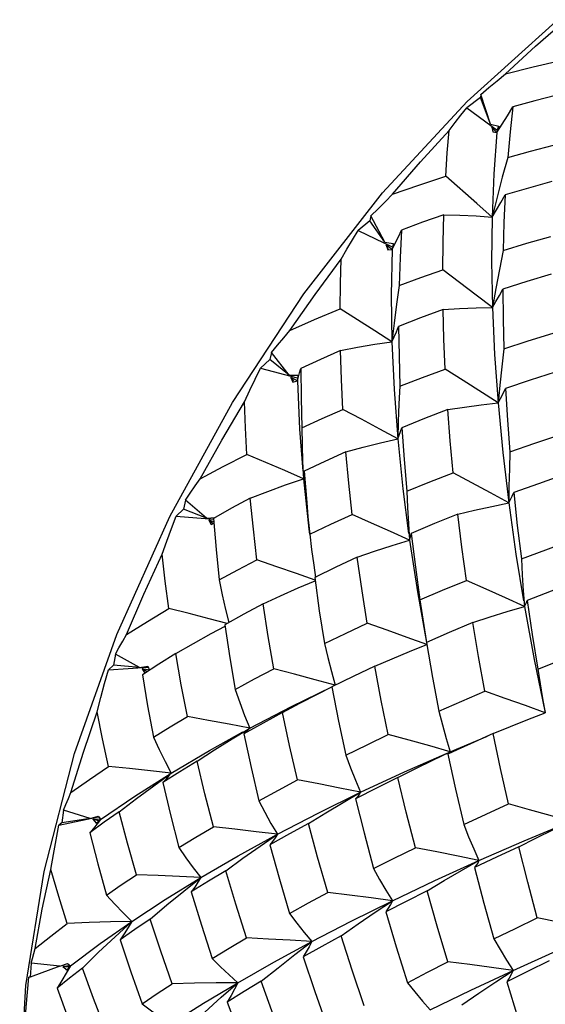
# Model space of a CAD drawing. Units: inches. Extents: x 0.7 to 21.3, y 0.5 to 16.
# Drawn here: x 18.5 to 18.7, y 5.5 to 5.7 of the extents above; entities that cross this region are included whole.
import ezdxf

# ---------------------------------------------------------------- set-up
doc = ezdxf.new("R2010")
doc.units = ezdxf.units.IN
doc.header["$LTSCALE"] = 1.21
doc.header["$MEASUREMENT"] = 0
doc.layers.get('0').update_dxf_attribs({"linetype": 'CONTINUOUS'})

msp = doc.modelspace()

# ---------------------------------------------------------------- linework, layer by layer
at = {"color": 7, "linetype": 'CONTINUOUS'}
for p, q in [((18.67052, 5.71139), (18.69601, 5.73438)), ((18.67447, 5.7134), (18.67433, 5.71255)), ((18.67729, 5.70493), (18.67447, 5.7134)), ((18.64624, 5.68516), (18.67052, 5.71139)), ((18.67433, 5.71255), (18.67041, 5.70961)), ((18.67729, 5.70493), (18.67433, 5.71255)), ((18.67041, 5.70961), (18.67914, 5.7032)), ((18.67729, 5.70493), (18.67966, 5.70431)), ((18.6776, 5.70401), (18.67795, 5.70269)), ((18.67834, 5.70325), (18.6776, 5.70401)), ((18.67795, 5.70269), (18.67907, 5.70249)), ((18.67907, 5.70249), (18.67834, 5.70325)), ((18.67966, 5.70431), (18.67907, 5.70249)), ((18.67914, 5.7032), (18.67966, 5.70431)), ((18.6822, 5.69535), (18.68063, 5.68963)), ((18.62364, 5.65619), (18.64624, 5.68516)), ((18.64256, 5.6771), (18.63924, 5.67435)), ((18.6429, 5.67855), (18.64256, 5.6771)), ((18.64687, 5.67099), (18.64256, 5.6771)), ((18.64687, 5.67099), (18.6429, 5.67855)), ((18.63924, 5.67435), (18.649, 5.66969)), ((18.64687, 5.67099), (18.64931, 5.67065)), ((18.64898, 5.66891), (18.64989, 5.67071)), ((18.64931, 5.67065), (18.64898, 5.66891)), ((18.6473, 5.67017), (18.64775, 5.66883)), ((18.64795, 5.66893), (18.6473, 5.67017)), ((18.64898, 5.66891), (18.6473, 5.67017)), ((18.64775, 5.66883), (18.64898, 5.66891)), ((18.68086, 5.66866), (18.67978, 5.66319)), ((18.67978, 5.66319), (18.67875, 5.65771)), ((18.67875, 5.65771), (18.6778, 5.65227)), ((18.64954, 5.64779), (18.64893, 5.64244)), ((18.61384, 5.6373), (18.61115, 5.63488)), ((18.61433, 5.63933), (18.61384, 5.6373)), ((18.61938, 5.63288), (18.61384, 5.6373)), ((18.61938, 5.63288), (18.61433, 5.63933)), ((18.61115, 5.63488), (18.62175, 5.63205)), ((18.62242, 5.63349), (18.62271, 5.6347)), ((18.66936, 5.63132), (18.66426, 5.63459)), ((18.61938, 5.63288), (18.62185, 5.63282)), ((18.61992, 5.63218), (18.62049, 5.63086)), ((18.62078, 5.63109), (18.61992, 5.63218)), ((18.62177, 5.63121), (18.61992, 5.63218)), ((18.62049, 5.63086), (18.62177, 5.63121)), ((18.62185, 5.63282), (18.62177, 5.63121)), ((18.62177, 5.63121), (18.62211, 5.63233)), ((18.62211, 5.63233), (18.62242, 5.63349)), ((18.6794, 5.62485), (18.66936, 5.63132)), ((18.6799, 5.63), (18.6794, 5.62485)), ((18.65074, 5.61957), (18.65059, 5.61457)), ((18.62328, 5.60793), (18.62349, 5.6031)), ((18.62349, 5.6031), (18.62506, 5.58863)), ((18.58905, 5.59436), (18.58698, 5.5924)), ((18.5896, 5.59696), (18.58905, 5.59436)), ((18.59564, 5.59177), (18.58905, 5.59436)), ((18.59564, 5.59177), (18.5896, 5.59696)), ((18.58698, 5.5924), (18.59763, 5.59146)), ((18.59564, 5.59177), (18.59811, 5.59197)), ((18.62481, 5.59217), (18.62531, 5.58723)), ((18.5963, 5.59121), (18.59698, 5.58993)), ((18.59755, 5.59013), (18.5963, 5.59121)), ((18.59774, 5.59072), (18.5963, 5.59121)), ((18.59698, 5.58993), (18.59764, 5.59023)), ((18.62506, 5.58863), (18.62525, 5.58722)), ((18.65365, 5.59014), (18.65396, 5.58551)), ((18.62645, 5.57829), (18.62698, 5.57478)), ((18.68666, 5.57093), (18.68702, 5.56642)), ((18.56947, 5.55271), (18.56894, 5.54959)), ((18.57639, 5.54891), (18.56947, 5.55271)), ((18.56894, 5.54959), (18.56747, 5.54819)), ((18.56747, 5.54819), (18.57884, 5.549)), ((18.57639, 5.54891), (18.56894, 5.54959)), ((18.57639, 5.54891), (18.57882, 5.54933)), ((18.57882, 5.54933), (18.57924, 5.54812)), ((18.57714, 5.5485), (18.57795, 5.54729)), ((18.57858, 5.54771), (18.57714, 5.5485)), ((18.57924, 5.54812), (18.57714, 5.5485)), ((18.69222, 5.54002), (18.69298, 5.53587)), ((18.69291, 5.53621), (18.69298, 5.53587)), ((18.60301, 5.52841), (18.60806, 5.53149)), ((18.66567, 5.52472), (18.67634, 5.52919)), ((18.54899, 5.49032), (18.55776, 5.52418)), ((18.66065, 5.52232), (18.66567, 5.52472)), ((18.66769, 5.52531), (18.66494, 5.52405)), ((18.57507, 5.51198), (18.58554, 5.5186)), ((18.58052, 5.51498), (18.58554, 5.5186)), ((18.62775, 5.5071), (18.63994, 5.51308)), ((18.63493, 5.51017), (18.63994, 5.51308)), ((18.56521, 5.50527), (18.57507, 5.51198)), ((18.55455, 5.50793), (18.55412, 5.50434)), ((18.56221, 5.50559), (18.55455, 5.50793)), ((18.61601, 5.50101), (18.62775, 5.5071)), ((18.55321, 5.50361), (18.56458, 5.50607)), ((18.55412, 5.50434), (18.55321, 5.50361)), ((18.56221, 5.50559), (18.55412, 5.50434)), ((18.56221, 5.50559), (18.56455, 5.5062)), ((18.56303, 5.50534), (18.56396, 5.50422)), ((18.56462, 5.50485), (18.56303, 5.50534)), ((18.56521, 5.50527), (18.56303, 5.50534)), ((18.56396, 5.50422), (18.56521, 5.50527)), ((18.56521, 5.50527), (18.56424, 5.50398)), ((18.56455, 5.5062), (18.56488, 5.50573)), ((18.56488, 5.50573), (18.56521, 5.50527)), ((18.60477, 5.49486), (18.61601, 5.50101)), ((18.61104, 5.49761), (18.61601, 5.50101)), ((18.59403, 5.48863), (18.60477, 5.49486)), ((18.66129, 5.48772), (18.67393, 5.49346)), ((18.66894, 5.49064), (18.67393, 5.49346)), ((18.54373, 5.45761), (18.54899, 5.49032)), ((18.58382, 5.48234), (18.59403, 5.48863)), ((18.58914, 5.48473), (18.59403, 5.48863)), ((18.64907, 5.48193), (18.66129, 5.48772)), ((18.57418, 5.47601), (18.58382, 5.48234)), ((18.63725, 5.47609), (18.64907, 5.48193)), ((18.64412, 5.47864), (18.64907, 5.48193)), ((18.56509, 5.46964), (18.57418, 5.47601)), ((18.56941, 5.47162), (18.57418, 5.47601)), ((18.62591, 5.47022), (18.63725, 5.47609)), ((18.61504, 5.46433), (18.62591, 5.47022)), ((18.62104, 5.46648), (18.62591, 5.47022)), ((18.55661, 5.46326), (18.56509, 5.46964)), ((18.68371, 5.46192), (18.69619, 5.46759)), ((18.60465, 5.45842), (18.61504, 5.46433)), ((18.5453, 5.46398), (18.54505, 5.46)), ((18.55352, 5.46314), (18.54505, 5.46)), ((18.55352, 5.46314), (18.5453, 5.46398)), ((18.55352, 5.46314), (18.55575, 5.4639)), ((18.55661, 5.46326), (18.55441, 5.46305)), ((18.55441, 5.46305), (18.55493, 5.46255)), ((18.55611, 5.46287), (18.55441, 5.46305)), ((18.55493, 5.46255), (18.55545, 5.46204)), ((18.55661, 5.46326), (18.55539, 5.46114)), ((18.55545, 5.46204), (18.55661, 5.46326)), ((18.55575, 5.4639), (18.55661, 5.46326)), ((18.67162, 5.45626), (18.68371, 5.46192)), ((18.67877, 5.4587), (18.68371, 5.46192)), ((18.54505, 5.46), (18.54464, 5.45999)), ((18.54199, 5.42674), (18.54373, 5.45761)), ((18.5999, 5.45425), (18.60465, 5.45842)), ((18.6599, 5.4506), (18.67162, 5.45626))]:
    msp.add_line(p, q, dxfattribs=at)
for points in [[(18.68152, 5.71933), (18.69015, 5.7273), (18.69889, 5.73489)], [(18.68152, 5.71933), (18.68946, 5.72134), (18.69735, 5.72319)], [(18.67447, 5.7134), (18.67679, 5.71538), (18.67915, 5.71736), (18.68152, 5.71933)], [(18.69634, 5.71318), (18.68994, 5.71155), (18.68368, 5.70985)], [(18.6654, 5.70309), (18.66709, 5.70533), (18.66876, 5.7075), (18.67041, 5.70961)], [(18.67907, 5.70249), (18.68061, 5.70488), (18.68215, 5.70733), (18.68368, 5.70985)], [(18.68368, 5.70985), (18.68287, 5.70265), (18.6822, 5.69535)], [(18.64913, 5.68477), (18.65718, 5.69409), (18.6654, 5.70309)], [(18.66438, 5.68998), (18.66484, 5.69662), (18.6654, 5.70309)], [(18.67907, 5.70249), (18.6782, 5.69059), (18.67769, 5.67822)], [(18.6822, 5.69535), (18.68871, 5.69712), (18.69532, 5.69883)], [(18.64913, 5.68477), (18.65668, 5.68742), (18.66438, 5.68998)], [(18.67769, 5.67822), (18.6733, 5.6821), (18.66438, 5.68998)], [(18.68063, 5.68963), (18.67912, 5.68391), (18.67769, 5.67822)], [(18.69487, 5.6884), (18.68815, 5.68653), (18.68146, 5.68456)], [(18.6429, 5.67855), (18.64495, 5.68061), (18.64704, 5.6827), (18.64913, 5.68477)], [(18.67769, 5.67822), (18.67895, 5.68027), (18.68021, 5.68238), (18.68146, 5.68456)], [(18.68146, 5.68456), (18.68109, 5.67664), (18.68086, 5.66866)], [(18.66384, 5.67887), (18.65773, 5.67671), (18.65168, 5.67448)], [(18.66354, 5.66306), (18.66363, 5.67106), (18.66384, 5.67887)], [(18.66384, 5.67887), (18.66846, 5.67876), (18.67309, 5.67854), (18.67769, 5.67822)], [(18.67769, 5.67822), (18.67755, 5.66545), (18.6778, 5.65227)], [(18.6343, 5.66615), (18.63596, 5.66896), (18.63761, 5.67169), (18.63924, 5.67435)], [(18.64989, 5.67071), (18.65079, 5.67257), (18.65168, 5.67448)], [(18.65168, 5.67448), (18.65126, 5.66662), (18.65099, 5.65857)], [(18.68086, 5.66866), (18.6877, 5.6707), (18.69461, 5.67266)], [(18.64898, 5.66891), (18.64874, 5.65588), (18.64893, 5.64244)], [(18.61962, 5.64562), (18.62684, 5.656), (18.6343, 5.66615)], [(18.63404, 5.6519), (18.63411, 5.65911), (18.6343, 5.66615)], [(18.65099, 5.65857), (18.6572, 5.66084), (18.66354, 5.66306)], [(18.6778, 5.65227), (18.6731, 5.65583), (18.66354, 5.66306)], [(18.69469, 5.66184), (18.68769, 5.65972), (18.68076, 5.65753)], [(18.65099, 5.65857), (18.65023, 5.65318), (18.64954, 5.64779)], [(18.6778, 5.65227), (18.6788, 5.65396), (18.67979, 5.65572), (18.68076, 5.65753)], [(18.68076, 5.65753), (18.68085, 5.64892), (18.68108, 5.64041)], [(18.55776, 5.52418), (18.56988, 5.5584), (18.58511, 5.59223), (18.60313, 5.62502), (18.62364, 5.65619)], [(18.61962, 5.64562), (18.62672, 5.64878), (18.63404, 5.6519)], [(18.64893, 5.64244), (18.64403, 5.64557), (18.63905, 5.64873), (18.63404, 5.6519)], [(18.66365, 5.65166), (18.65718, 5.64927), (18.65086, 5.64683)], [(18.66365, 5.65166), (18.66836, 5.65196), (18.67309, 5.65216), (18.6778, 5.65227)], [(18.66426, 5.63459), (18.66388, 5.64321), (18.66365, 5.65166)], [(18.6778, 5.65227), (18.67841, 5.63872), (18.6794, 5.62485)], [(18.61433, 5.63933), (18.61606, 5.64142), (18.61784, 5.64352), (18.61962, 5.64562)], [(18.64893, 5.64244), (18.64959, 5.64385), (18.65024, 5.64532), (18.65086, 5.64683)], [(18.65086, 5.64683), (18.65096, 5.63833), (18.65121, 5.62967)], [(18.63417, 5.6399), (18.63908, 5.64085), (18.64401, 5.6417), (18.64893, 5.64244)], [(18.64893, 5.64244), (18.64955, 5.62867), (18.65059, 5.61457)], [(18.68108, 5.64041), (18.68809, 5.64268), (18.69521, 5.64488)], [(18.63417, 5.6399), (18.62837, 5.63732), (18.62271, 5.6347)], [(18.63487, 5.62297), (18.63444, 5.63156), (18.63417, 5.6399)], [(18.68108, 5.64041), (18.68046, 5.6352), (18.6799, 5.63)], [(18.60653, 5.62518), (18.60807, 5.62849), (18.60962, 5.63172), (18.61115, 5.63488)], [(18.62271, 5.6347), (18.62281, 5.62628), (18.62308, 5.61773)], [(18.65121, 5.62967), (18.65768, 5.63216), (18.66426, 5.63459)], [(18.62177, 5.63121), (18.62239, 5.61732), (18.62332, 5.60526)], [(18.6958, 5.63371), (18.68864, 5.63137), (18.68158, 5.62897)], [(18.65121, 5.62967), (18.65094, 5.62461), (18.65074, 5.61957)], [(18.6794, 5.62485), (18.68015, 5.62616), (18.68088, 5.62754), (18.68158, 5.62897)], [(18.68158, 5.62897), (18.68214, 5.61989), (18.68283, 5.61081)], [(18.59388, 5.60306), (18.60006, 5.6142), (18.60653, 5.62518)], [(18.60725, 5.6101), (18.60682, 5.61767), (18.60653, 5.62518)], [(18.62308, 5.61773), (18.62891, 5.62037), (18.63487, 5.62297)], [(18.65059, 5.61457), (18.64542, 5.61735), (18.64016, 5.62016), (18.63487, 5.62297)], [(18.66497, 5.62294), (18.65833, 5.62036), (18.6518, 5.61774)], [(18.66497, 5.62294), (18.66978, 5.62366), (18.67459, 5.6243), (18.6794, 5.62485)], [(18.66652, 5.6048), (18.66568, 5.61395), (18.66497, 5.62294)], [(18.6794, 5.62485), (18.68075, 5.61064), (18.68248, 5.59616)], [(18.62308, 5.61773), (18.62314, 5.61282), (18.62328, 5.60793)], [(18.65059, 5.61457), (18.65103, 5.61557), (18.65143, 5.61663), (18.6518, 5.61774)], [(18.6518, 5.61774), (18.65243, 5.60863), (18.65322, 5.59952)], [(18.63571, 5.61084), (18.64066, 5.61218), (18.64563, 5.61342), (18.65059, 5.61457)], [(18.65059, 5.61457), (18.65207, 5.60016), (18.65372, 5.58733)], [(18.68283, 5.61081), (18.68994, 5.61328), (18.69713, 5.6157)], [(18.59388, 5.60306), (18.60047, 5.6066), (18.60725, 5.6101)], [(18.62349, 5.6031), (18.61815, 5.60543), (18.61272, 5.60776), (18.60725, 5.6101)], [(18.63571, 5.61084), (18.62966, 5.60808), (18.62375, 5.60529)], [(18.63746, 5.5928), (18.63651, 5.60185), (18.63571, 5.61084)], [(18.68283, 5.61081), (18.68266, 5.6059), (18.68254, 5.60101), (18.68248, 5.59616)], [(18.5896, 5.59696), (18.591, 5.59898), (18.59243, 5.60102), (18.59388, 5.60306)], [(18.60824, 5.59748), (18.6133, 5.59945), (18.6184, 5.60133), (18.62349, 5.6031)], [(18.62349, 5.6031), (18.62361, 5.60379), (18.6237, 5.60452), (18.62375, 5.60529)], [(18.62375, 5.60529), (18.62445, 5.59626), (18.62481, 5.59217)], [(18.65322, 5.59952), (18.65985, 5.6022), (18.66652, 5.6048)], [(18.68248, 5.59616), (18.67722, 5.59902), (18.67189, 5.60191), (18.66652, 5.6048)], [(18.69821, 5.60421), (18.69101, 5.60168), (18.68391, 5.59911)], [(18.60824, 5.59748), (18.60288, 5.59461), (18.59765, 5.59172)], [(18.61016, 5.57978), (18.60912, 5.58864), (18.60824, 5.59748)], [(18.65322, 5.59952), (18.65341, 5.59482), (18.65365, 5.59014)], [(18.68248, 5.59616), (18.68299, 5.59709), (18.68347, 5.59807), (18.68391, 5.59911)], [(18.68391, 5.59911), (18.68493, 5.58964), (18.6861, 5.58008)], [(18.66782, 5.59293), (18.67269, 5.59409), (18.67759, 5.59517), (18.68248, 5.59616)], [(18.68248, 5.59616), (18.68456, 5.58142), (18.68676, 5.568)], [(18.58292, 5.58143), (18.58427, 5.58515), (18.58563, 5.58881), (18.58698, 5.5924)], [(18.59765, 5.59172), (18.5984, 5.58278), (18.59931, 5.57406)], [(18.62531, 5.58723), (18.63135, 5.59004), (18.63746, 5.5928)], [(18.65396, 5.58551), (18.64853, 5.58793), (18.64302, 5.59036), (18.63746, 5.5928)], [(18.66782, 5.59293), (18.66112, 5.59021), (18.65448, 5.58742)], [(18.67033, 5.57391), (18.669, 5.58347), (18.66782, 5.59293)], [(18.62531, 5.58723), (18.62584, 5.58275), (18.62645, 5.57829)], [(18.65396, 5.58551), (18.65417, 5.5861), (18.65434, 5.58674), (18.65448, 5.58742)], [(18.65448, 5.58742), (18.65567, 5.57773), (18.65697, 5.56834)], [(18.63898, 5.58056), (18.64396, 5.58229), (18.64896, 5.58395), (18.65396, 5.58551)], [(18.65396, 5.58551), (18.65627, 5.57059), (18.65888, 5.55612)], [(18.6861, 5.58008), (18.69311, 5.5827), (18.70035, 5.58533)], [(18.5727, 5.5584), (18.57765, 5.56995), (18.58292, 5.58143)], [(18.58483, 5.56585), (18.58381, 5.57368), (18.58292, 5.58143)], [(18.63898, 5.58056), (18.63283, 5.57768), (18.62676, 5.57475)], [(18.64181, 5.56162), (18.64035, 5.57091), (18.63898, 5.58056)], [(18.6861, 5.58008), (18.68635, 5.5755), (18.68666, 5.57093)], [(18.59931, 5.57406), (18.6047, 5.57694), (18.61016, 5.57978)], [(18.62686, 5.57398), (18.62153, 5.57586), (18.61587, 5.57782), (18.61016, 5.57978)], [(18.62676, 5.57475), (18.62806, 5.56519), (18.62951, 5.55582)], [(18.59931, 5.57406), (18.60018, 5.56979), (18.60113, 5.56556), (18.60204, 5.5618)], [(18.61191, 5.56718), (18.61695, 5.56951), (18.62203, 5.57175), (18.62689, 5.5738)], [(18.65697, 5.56834), (18.6635, 5.5711), (18.67033, 5.57391)], [(18.68702, 5.56642), (18.68152, 5.5689), (18.67595, 5.5714), (18.67033, 5.57391)], [(18.70191, 5.57357), (18.69471, 5.57086), (18.68773, 5.56815)], [(18.61191, 5.56718), (18.60639, 5.56421), (18.60095, 5.56119)], [(18.61503, 5.54855), (18.61339, 5.55785), (18.61191, 5.56718)], [(18.65697, 5.56834), (18.65759, 5.56402), (18.65826, 5.55972), (18.65888, 5.55612)], [(18.67218, 5.56185), (18.67711, 5.56345), (18.68207, 5.56498), (18.68702, 5.56642)], [(18.68702, 5.56642), (18.6873, 5.56695), (18.68754, 5.56753), (18.68773, 5.56815)], [(18.68702, 5.56642), (18.68982, 5.55124), (18.69288, 5.53633)], [(18.68773, 5.56815), (18.68922, 5.55834), (18.69084, 5.54847)], [(18.5727, 5.5584), (18.57868, 5.56214), (18.58483, 5.56585)], [(18.60159, 5.56155), (18.59645, 5.56289), (18.59067, 5.56438), (18.58483, 5.56585)], [(18.58682, 5.55288), (18.5919, 5.55581), (18.59701, 5.55866), (18.60101, 5.56079)], [(18.60095, 5.56119), (18.60238, 5.55171), (18.60393, 5.54262)], [(18.62951, 5.55582), (18.63557, 5.55871), (18.64181, 5.56162)], [(18.65899, 5.55549), (18.65333, 5.55753), (18.64759, 5.55958), (18.64181, 5.56162)], [(18.67218, 5.56185), (18.66539, 5.55896), (18.65887, 5.55611)], [(18.67564, 5.54215), (18.67384, 5.55204), (18.67218, 5.56185)], [(18.56947, 5.55271), (18.57052, 5.55459), (18.5716, 5.55649), (18.5727, 5.5584)], [(18.62951, 5.55582), (18.63049, 5.55177), (18.63152, 5.54776), (18.63261, 5.54381)], [(18.64397, 5.54929), (18.64895, 5.55143), (18.65397, 5.5535), (18.65899, 5.55549)], [(18.65887, 5.55611), (18.66061, 5.54604), (18.66243, 5.53636)], [(18.58682, 5.55288), (18.58201, 5.54989), (18.57726, 5.54684)], [(18.59019, 5.53481), (18.58841, 5.54389), (18.58682, 5.55288)], [(18.69084, 5.54847), (18.6978, 5.55125), (18.70487, 5.554)], [(18.64397, 5.54929), (18.6378, 5.54633), (18.63168, 5.54332)], [(18.64789, 5.52966), (18.64586, 5.53943), (18.64397, 5.54929)], [(18.56421, 5.53622), (18.56529, 5.54028), (18.56638, 5.54427), (18.56747, 5.54819)], [(18.57726, 5.54684), (18.57873, 5.53793), (18.58041, 5.52888)], [(18.60393, 5.54262), (18.60948, 5.54563), (18.61503, 5.54855)], [(18.63261, 5.54381), (18.62683, 5.5454), (18.62096, 5.54698), (18.61503, 5.54855)], [(18.69084, 5.54847), (18.69151, 5.54423), (18.69222, 5.54002)], [(18.60806, 5.53148), (18.6201, 5.53773), (18.63167, 5.54335)], [(18.61749, 5.53598), (18.62251, 5.53867), (18.62756, 5.54128), (18.63167, 5.54334)], [(18.63168, 5.54332), (18.63358, 5.53349), (18.63564, 5.52371)], [(18.60393, 5.54262), (18.60524, 5.53886), (18.60662, 5.53514), (18.60806, 5.53148)], [(18.66243, 5.53636), (18.66897, 5.53926), (18.67564, 5.54215)], [(18.69298, 5.53587), (18.68727, 5.53795), (18.68148, 5.54005), (18.67564, 5.54215)], [(18.55672, 5.51298), (18.56028, 5.52459), (18.56421, 5.53622)], [(18.56746, 5.52049), (18.56575, 5.5284), (18.56421, 5.53622)], [(18.58041, 5.52888), (18.58525, 5.53186), (18.59019, 5.53481)], [(18.60806, 5.53149), (18.60218, 5.53261), (18.59621, 5.53372), (18.59019, 5.53481)], [(18.61749, 5.53598), (18.61194, 5.53297), (18.60638, 5.52987)], [(18.62183, 5.51665), (18.61954, 5.52651), (18.61749, 5.53598)], [(18.66243, 5.53636), (18.66346, 5.53244), (18.66454, 5.52855), (18.66567, 5.52472)], [(18.67804, 5.52995), (18.683, 5.53199), (18.68799, 5.53397), (18.69298, 5.53587)], [(18.58554, 5.5186), (18.59653, 5.52511), (18.60609, 5.53039)], [(18.60806, 5.53148), (18.60755, 5.53092), (18.60699, 5.53038), (18.60638, 5.52987)], [(18.60638, 5.52987), (18.60845, 5.52018), (18.61068, 5.51063)], [(18.63564, 5.52371), (18.64181, 5.52675), (18.64789, 5.52966)], [(18.66567, 5.52472), (18.65982, 5.52637), (18.65388, 5.52802), (18.64789, 5.52966)], [(18.67804, 5.52995), (18.67145, 5.52701), (18.66769, 5.52531)], [(18.68242, 5.50976), (18.68016, 5.51987), (18.67804, 5.52995)], [(18.58041, 5.52888), (18.58205, 5.52539), (18.58376, 5.52196), (18.58554, 5.5186)], [(18.59297, 5.52201), (18.59796, 5.52525), (18.60301, 5.52841)], [(18.63564, 5.52371), (18.63702, 5.52012), (18.63846, 5.51656), (18.63994, 5.51308)], [(18.63994, 5.51308), (18.65258, 5.51895), (18.66481, 5.52434)], [(18.66567, 5.52472), (18.66548, 5.52447), (18.66524, 5.52424), (18.66494, 5.52405)], [(18.66494, 5.52405), (18.66715, 5.51402), (18.66954, 5.50384)], [(18.59297, 5.52201), (18.58799, 5.51895), (18.58314, 5.51587)], [(18.59765, 5.5032), (18.59521, 5.51264), (18.59297, 5.52201)], [(18.65066, 5.51729), (18.65564, 5.51983), (18.66065, 5.52232)], [(18.55672, 5.51298), (18.56201, 5.51675), (18.56746, 5.52049)], [(18.58554, 5.5186), (18.57959, 5.51926), (18.57355, 5.51989), (18.56746, 5.52049)], [(18.58554, 5.5186), (18.58479, 5.51768), (18.58399, 5.51677), (18.58314, 5.51587)], [(18.58314, 5.51587), (18.58532, 5.50661), (18.58772, 5.49721)], [(18.61068, 5.51063), (18.61632, 5.51371), (18.62183, 5.51665)], [(18.63994, 5.51308), (18.63398, 5.51428), (18.62792, 5.51548), (18.62183, 5.51665)], [(18.65066, 5.51729), (18.64466, 5.51434), (18.6385, 5.51123)], [(18.65565, 5.49718), (18.65305, 5.50735), (18.65066, 5.51729)], [(18.55455, 5.50793), (18.55525, 5.50959), (18.55598, 5.51128), (18.55672, 5.51298)], [(18.57058, 5.50747), (18.57552, 5.51126), (18.58052, 5.51498)], [(18.63994, 5.51308), (18.63952, 5.51244), (18.63903, 5.51182), (18.6385, 5.51123)], [(18.61068, 5.51063), (18.6124, 5.50737), (18.61418, 5.50415), (18.61601, 5.50101)], [(18.62497, 5.50413), (18.62993, 5.50718), (18.63493, 5.51017)], [(18.6385, 5.51123), (18.64093, 5.5014), (18.64364, 5.49117)], [(18.66954, 5.50384), (18.67595, 5.50681), (18.68242, 5.50976)], [(18.70032, 5.50472), (18.69443, 5.5064), (18.68845, 5.50809), (18.68242, 5.50976)], [(18.57058, 5.50747), (18.56631, 5.50446), (18.56216, 5.50143)], [(18.57554, 5.48942), (18.57296, 5.49849), (18.57058, 5.50747)], [(18.56424, 5.50398), (18.56322, 5.5027), (18.56216, 5.50143)], [(18.62497, 5.50413), (18.61949, 5.50114), (18.61389, 5.498)], [(18.6305, 5.48431), (18.62758, 5.49447), (18.62497, 5.50413)], [(18.66954, 5.50384), (18.67096, 5.50033), (18.67242, 5.49686), (18.67393, 5.49346)], [(18.67393, 5.49346), (18.68695, 5.49913), (18.69951, 5.50438)], [(18.55095, 5.49094), (18.55169, 5.49523), (18.55244, 5.49945), (18.55321, 5.50361)], [(18.56216, 5.50143), (18.56443, 5.49257), (18.56694, 5.48357)], [(18.58772, 5.49721), (18.59264, 5.50021), (18.59765, 5.5032)], [(18.61601, 5.50101), (18.60997, 5.50177), (18.60383, 5.5025), (18.59765, 5.5032)], [(18.61601, 5.50101), (18.61536, 5.49999), (18.61465, 5.49899), (18.61389, 5.498)], [(18.68535, 5.49746), (18.69031, 5.49995), (18.69531, 5.50237)], [(18.58772, 5.49721), (18.58976, 5.49428), (18.59187, 5.49142), (18.59403, 5.48863)], [(18.60118, 5.49057), (18.60608, 5.49412), (18.61104, 5.49761)], [(18.61389, 5.498), (18.6166, 5.48817), (18.6195, 5.4783)], [(18.64364, 5.49117), (18.6496, 5.49418), (18.65565, 5.49718)], [(18.67393, 5.49346), (18.66791, 5.49471), (18.6618, 5.49595), (18.65565, 5.49718)], [(18.68535, 5.49746), (18.67896, 5.49448), (18.67264, 5.49147)], [(18.69063, 5.477), (18.68792, 5.48725), (18.68535, 5.49746)], [(18.67393, 5.49346), (18.67356, 5.49277), (18.67313, 5.49211), (18.67264, 5.49147)], [(18.54642, 5.46819), (18.54849, 5.4795), (18.55095, 5.49094)], [(18.55567, 5.47541), (18.55322, 5.48321), (18.55095, 5.49094)], [(18.60118, 5.49057), (18.5962, 5.48753), (18.59129, 5.48446)], [(18.60717, 5.47125), (18.60407, 5.48094), (18.60118, 5.49057)], [(18.64364, 5.49117), (18.6454, 5.48803), (18.64721, 5.48495), (18.64907, 5.48193)], [(18.65901, 5.48479), (18.66395, 5.48774), (18.66894, 5.49064)], [(18.67264, 5.49147), (18.67536, 5.48124), (18.67824, 5.471)], [(18.56694, 5.48357), (18.57116, 5.48648), (18.57554, 5.48942)], [(18.59403, 5.48863), (18.58795, 5.48893), (18.58177, 5.48919), (18.57554, 5.48942)], [(18.59403, 5.48863), (18.59317, 5.48723), (18.59226, 5.48584), (18.59129, 5.48446)], [(18.57946, 5.4767), (18.58427, 5.48074), (18.58914, 5.48473)], [(18.59129, 5.48446), (18.59419, 5.47493), (18.59729, 5.46533)], [(18.6195, 5.4783), (18.62496, 5.48131), (18.6305, 5.48431)], [(18.64907, 5.48193), (18.64296, 5.48274), (18.63675, 5.48354), (18.6305, 5.48431)], [(18.65901, 5.48479), (18.65303, 5.48176), (18.64715, 5.47873)], [(18.66503, 5.46441), (18.66194, 5.47461), (18.65901, 5.48479)], [(18.56694, 5.48357), (18.56929, 5.48098), (18.5717, 5.47845), (18.57418, 5.47601)], [(18.64907, 5.48193), (18.64849, 5.48085), (18.64785, 5.47978), (18.64715, 5.47873)], [(18.6195, 5.4783), (18.62158, 5.47555), (18.62373, 5.47285), (18.62591, 5.47022)], [(18.6343, 5.47188), (18.63918, 5.47528), (18.64412, 5.47864)], [(18.64715, 5.47873), (18.65017, 5.46868), (18.65342, 5.45842)], [(18.57418, 5.47601), (18.56809, 5.47585), (18.56191, 5.47565), (18.55567, 5.47541)], [(18.57946, 5.4767), (18.57511, 5.47371), (18.57087, 5.47071)], [(18.57418, 5.47601), (18.57313, 5.47425), (18.57203, 5.47248), (18.57087, 5.47071)], [(18.58584, 5.45811), (18.58255, 5.46744), (18.57946, 5.4767)], [(18.67824, 5.471), (18.6844, 5.474), (18.69063, 5.477)], [(18.70898, 5.47322), (18.70294, 5.47449), (18.69681, 5.47575), (18.69063, 5.477)], [(18.54642, 5.46819), (18.55092, 5.47177), (18.55567, 5.47541)], [(18.56001, 5.46262), (18.56468, 5.46715), (18.56941, 5.47162)], [(18.57087, 5.47071), (18.57392, 5.46157), (18.57719, 5.45237)], [(18.59729, 5.46533), (18.60221, 5.46831), (18.60717, 5.47125)], [(18.62591, 5.47022), (18.61974, 5.4706), (18.61348, 5.47094), (18.60717, 5.47125)], [(18.6343, 5.47188), (18.62881, 5.46885), (18.62342, 5.46582)], [(18.62591, 5.47022), (18.62514, 5.46875), (18.62431, 5.46728), (18.62342, 5.46582)], [(18.64098, 5.45178), (18.6375, 5.46199), (18.6343, 5.47188)], [(18.67824, 5.471), (18.68002, 5.46792), (18.68185, 5.46489), (18.68371, 5.46192)], [(18.5453, 5.46398), (18.54565, 5.46536), (18.54603, 5.46677), (18.54642, 5.46819)], [(18.59729, 5.46533), (18.59969, 5.46296), (18.60215, 5.46065), (18.60465, 5.45842)], [(18.6114, 5.45882), (18.6162, 5.46267), (18.62104, 5.46648)], [(18.62342, 5.46582), (18.62676, 5.45586), (18.6303, 5.44588)], [(18.65342, 5.45842), (18.65918, 5.46141), (18.66503, 5.46441)], [(18.68371, 5.46192), (18.67756, 5.46277), (18.67132, 5.4636), (18.66503, 5.46441)], [(18.69407, 5.46465), (18.68791, 5.46163), (18.6819, 5.45864)], [(18.56001, 5.46262), (18.55635, 5.45974), (18.5528, 5.45687)], [(18.56667, 5.44498), (18.56323, 5.45384), (18.56001, 5.46262)], [(18.68371, 5.46192), (18.68317, 5.46081), (18.68257, 5.45972), (18.6819, 5.45864)], [(18.54356, 5.44695), (18.54389, 5.45136), (18.54425, 5.45571), (18.54464, 5.45999)], [(18.55539, 5.46114), (18.55412, 5.459), (18.5528, 5.45687)], [(18.6114, 5.45882), (18.6065, 5.45585), (18.60163, 5.45284)], [(18.61868, 5.43922), (18.61495, 5.44903), (18.6114, 5.45882)], [(18.66897, 5.45205), (18.67385, 5.4554), (18.67877, 5.4587)], [(18.6819, 5.45864), (18.68512, 5.44832), (18.68845, 5.43811)], [(18.5528, 5.45687), (18.55596, 5.44818), (18.55932, 5.43952)], [(18.57719, 5.45237), (18.5815, 5.45527), (18.58584, 5.45811)], [(18.58543, 5.44663), (18.59478, 5.45252), (18.60465, 5.45842)], [(18.60465, 5.45842), (18.59846, 5.45836), (18.59218, 5.45826), (18.58584, 5.45811)], [(18.60465, 5.45842), (18.60371, 5.45656), (18.6027, 5.4547), (18.60163, 5.45284)], [(18.65342, 5.45842), (18.65554, 5.45575), (18.6577, 5.45314), (18.6599, 5.4506)], [(18.59052, 5.4457), (18.59518, 5.45), (18.5999, 5.45425)], [(18.60163, 5.45284), (18.60522, 5.44318), (18.60902, 5.43347)], [(18.57719, 5.45237), (18.57988, 5.45038), (18.58264, 5.44846), (18.58543, 5.44663)]]:
    msp.add_lwpolyline(points, dxfattribs=at)

doc.saveas('drawing.dxf')
